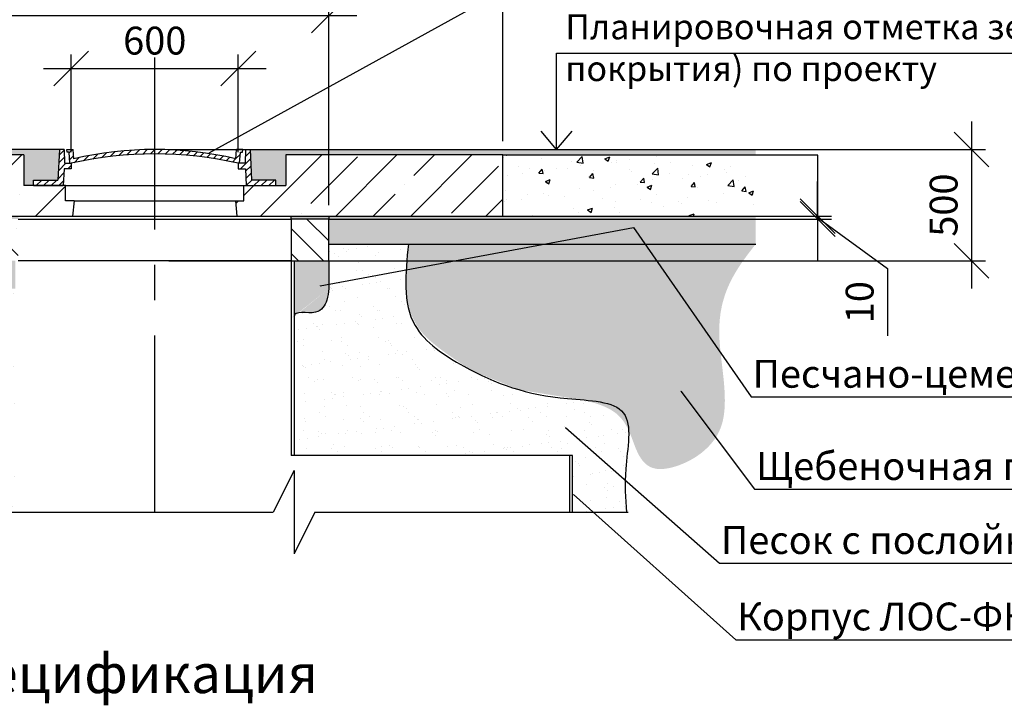
# Model space of a CAD drawing. Extents: x -90948 to 93541, y -82005 to -52290.
# Drawn here: x 60009 to 67079, y -59775 to -54850 of the extents above; entities that cross this region are included whole.
import ezdxf
from ezdxf import colors
from ezdxf.entities.mleader import LeaderData, LeaderLine
from ezdxf.math import Vec2, Vec3

# ---------------------------------------------------------------- set-up
doc = ezdxf.new("R2010")
doc.units = 0
doc.linetypes.add('осеваяX2', pattern=[101.60000000000001, 63.5, -12.7, 12.7, -12.7])
doc.layers.get('0').update_dxf_attribs({"linetype": 'CONTINUOUS'})
doc.layers.get('Defpoints').update_dxf_attribs({"linetype": 'CONTINUOUS'})
doc.layers.add('Оси', color=1, linetype='осеваяX2')
doc.layers.add('Размеры', color=96, linetype='CONTINUOUS')
doc.styles.add('GOST 2.304', font='CS_Gost2304.shx')
doc.styles.add('SPDS', font='spds.shx')
doc.styles.get("Standard").update_dxf_attribs({"font": 'isocp.shx'})
doc.dimstyles.new('SPDS', dxfattribs={"dimscale": 100, "dimtxt": 2.5, "dimasz": 2.5, "dimexe": 1.25, "dimexo": 0.625, "dimtad": 1, "dimdec": 0, "dimrnd": 0.001, "dimtxsty": 'GOST 2.304', "dimblk": 'ARCHTICK', "dimblk1": 'ARCHTICK', "dimblk2": 'ARCHTICK', "dimcen": 2.5, "dimdle": 2, "dimadec": 0, "dimazin": 2, "dimtfac": 0.75, "dimtdec": 4, "dimtmove": 1, "dimatfit": 3, "dimfxl": 1, "dimtolj": 1, "dimarcsym": 0})
doc.dimstyles.get("Standard").update_dxf_attribs({"dimtxt": 2.5, "dimasz": 2.5, "dimexe": 1.25, "dimexo": 0.625, "dimtad": 1, "dimdsep": 46, "dimtxsty": 'Standard', "dimcen": 2.5, "dimadec": 0, "dimazin": 0, "dimtfac": 1, "dimtmove": 0, "dimatfit": 0, "dimfxl": 1, "dimarcsym": 0})

# ---------------------------------------------------------------- blocks, each defined once
blk = doc.blocks.new('coperchio')
h = blk.add_hatch()
h.set_pattern_fill('ANSI31', color=256, scale=6)
h.set_pattern_definition([(45, (0, 0), (-13.47038418160373, 13.47038418160373), [])])
h.paths.add_polyline_path([(53528.24042357676, 5577.019947244503), (53440.74042357676, 5577.019947244504), (53435.18486802121, 5687.019947244508), (53418.96884241677, 5687.019947244508), (53417.93180537975, 5637.019947244507), (53393.24042357676, 5637.019947244508), (53393.24042357676, 5617.019947244508), (53419.04291649086, 5617.01994724451), (53421.82069426862, 5557.019947244507), (53528.24042357676, 5557.019947244503)])
edge = h.paths.add_edge_path()
edge.add_line((53401.07424999923, 5677.019947244508), (53407.88369420168, 5677.019947244507))
edge.add_line((53407.88369420168, 5677.019947244507), (53408.93762615341, 5687.019947244508))
edge.add_line((53408.93762615341, 5687.019947244508), (53386.64991422544, 5687.019947244508))
edge.add_line((53386.64991422544, 5687.019947244508), (53383.88590807762, 5653.074779029181))
edge.add_arc((53093.24042357675, 4425.764272169588), 1261.255675074921, 76.67694162697035, 103.323058373029)
edge.add_line((52802.5949390759, 5653.074779029183), (52799.83093292808, 5687.019947244508))
edge.add_line((52799.83093292808, 5687.019947244508), (52777.54322100011, 5687.019947244508))
edge.add_line((52777.54322100011, 5687.019947244508), (52778.59715295185, 5677.019947244507))
edge.add_line((52778.59715295185, 5677.019947244507), (52785.4065971543, 5677.019947244508))
edge.add_line((52785.4065971543, 5677.019947244508), (52788.86951642422, 5637.019947244508))
edge.add_line((52788.86951642422, 5637.019947244508), (52793.24042357675, 5637.019947244508))
edge.add_arc((53093.24042357675, 4329.240522388497), 1341.747749793798, 77.08008149181057, 102.91991850818908, ccw=False)
edge.add_line((53393.24042357675, 5637.019947244508), (53397.61133072931, 5637.019947244508))
edge.add_line((53397.61133072931, 5637.019947244508), (53401.07424999923, 5677.019947244508))
h.paths.add_polyline_path([(52767.43793066267, 5617.01994724451), (52793.24042357676, 5617.019947244508), (52793.24042357676, 5637.019947244508), (52788.86951642422, 5637.019947244508), (52768.54904177377, 5637.019947244507), (52767.51200473675, 5687.019947244508), (52751.29597913231, 5687.019947244508), (52745.74042357676, 5577.019947244504), (52658.24042357676, 5577.019947244503), (52658.24042357676, 5557.019947244512), (52764.6601528849, 5557.019947244507)])
at = {"lineweight": 30}
for p, q in [((52751.29597913232, 5687.019947244508), (52745.74042357676, 5577.019947244502)), ((52767.51200473676, 5687.019947244508), (52751.29597913232, 5687.019947244508)), ((52767.51200473675, 5687.019947244508), (52768.54904177377, 5637.019947244507)), ((52778.59715295185, 5677.019947244507), (52777.54322100012, 5687.019947244508)), ((52777.54322100011, 5687.019947244508), (52799.83093292808, 5687.019947244508)), ((52785.4065971543, 5677.019947244508), (52778.59715295185, 5677.019947244507)), ((52788.86951642422, 5637.019947244508), (52785.4065971543, 5677.019947244508)), ((52802.5949390759, 5653.07477902918), (52799.83093292808, 5687.019947244508)), ((53383.88590807762, 5653.07477902918), (53386.64991422544, 5687.019947244508)), ((53408.93762615342, 5687.019947244508), (53386.64991422545, 5687.019947244508)), ((53397.61133072931, 5637.019947244508), (53401.07424999923, 5677.019947244508)), ((53401.07424999923, 5677.019947244508), (53407.88369420168, 5677.019947244507)), ((53407.88369420168, 5677.019947244507), (53408.93762615341, 5687.019947244508)), ((53418.96884241676, 5687.019947244508), (53417.93180537975, 5637.019947244507)), ((53418.96884241676, 5687.019947244508), (53435.18486802121, 5687.019947244508)), ((53435.18486802121, 5687.019947244508), (53440.74042357676, 5577.019947244502)), ((52768.54904177378, 5637.019947244507), (52793.24042357676, 5637.019947244508)), ((52793.24042357676, 5637.019947244509), (52793.24042357676, 5617.019947244508)), ((53417.93180537974, 5637.019947244507), (53393.24042357676, 5637.019947244508)), ((53393.24042357676, 5637.019947244509), (53393.24042357676, 5617.019947244508)), ((52767.43793066267, 5617.019947244508), (52764.6601528849, 5557.019947244507)), ((52793.24042357675, 5617.019947244508), (52767.43793066267, 5617.01994724451)), ((53393.24042357678, 5617.019947244508), (53419.04291649086, 5617.01994724451)), ((53419.04291649086, 5617.019947244508), (53421.82069426862, 5557.019947244507)), ((52658.24042357676, 5557.019947244503), (52658.24042357676, 5577.019947244503)), ((52658.24042357676, 5577.019947244503), (52745.74042357676, 5577.019947244504)), ((52658.24042357676, 5557.019947244512), (52764.6601528849, 5557.019947244507)), ((53421.82069426862, 5557.019947244507), (53528.24042357676, 5557.019947244503)), ((53528.24042357676, 5577.019947244503), (53440.74042357676, 5577.019947244504)), ((53528.24042357676, 5557.019947244503), (53528.24042357676, 5577.019947244503))]:
    blk.add_line(p, q, dxfattribs=at)
for centre, radius, start, end in [((53093.24042357676, 4329.240522388574), 1341.747749793721, 77.08008149181019, 102.9199185081898), ((53093.24042357676, 4425.764272169604), 1261.255675074905, 76.6769416269705, 103.3230583730295)]:
    blk.add_arc(centre, radius, start, end, dxfattribs=at)
blk = doc.blocks.new('Тяжёлый люк')
h = blk.add_hatch(color=252)
h.dxf.hatch_style = 1
h.paths.add_polyline_path([(52751.29597913232, 5687.019947244508), (51135.59641824661, 5687.019947244508), (51152.41686851723, 5667.019947244508), (51843.24042357676, 5667.019947244509), (52623.24042357676, 5667.019947244509), (52623.24042357675, 5557.019947244508), (52658.24042357676, 5557.019947244508), (52658.24042357676, 5577.019947244503), (52745.74042357676, 5577.019947244504)])
h = blk.add_hatch()
h.set_pattern_fill('AR-CONC', color=32)
h.set_pattern_definition([(49.99999999999999, (0, 0), (182.184668996004, -15.93908553890309), [19.05, -209.55]), (355, (0, 0), (-35.24342142496934, 191.0568452390351), [15.24, -167.64058417]), (100.4514447, (15.182007, -1.3282535), (146.9412470903533, 175.1177519121951), [16.1900088, -178.0902446]), (46.18420000000001, (0, 50.8), (271.0790408921299, -42.04232793272715), [28.575, -314.325]), (96.63555760999996, (22.5899, 47.2965), (237.404134051503, 247.4261245977215), [24.28502314, -267.13560816]), (351.1841511700001, (0, 50.8), (237.404134064977, 247.4261245855326), [22.85996707, -251.45973192]), (21, (25.4, 38.1), (151.6143912691325, -102.2651981870876), [19.05, -209.55]), (326.0000000000001, (25.4, 38.1), (61.80202834764707, 184.1879661223193), [15.24, -167.64]), (71.45144499999999, (38.0345326, 29.5779001), (213.4164192787161, 81.92276888590524), [16.1900088, -178.0899376]), (37.50000000000001, (0, 0), (3.088603250591817, 84.55503887315311), [0, -165.608, 0, -170.18, 0, -168.275]), (7.499999999999999, (0, 0), (66.81966251030575, 100.1805748181195), [0, -97.02799999999999, 0, -161.798, 0, -64.135]), (327.5, (-56.642, 0), (135.5905951668714, -5.728743992673444), [0, -63.5, 0, -198.12, 0, -262.89]), (317.5, (-82.042, 0), (148.129181386018, 25.42649103333303), [0, -82.55, 0, -131.572, 0, -186.69])])
h.paths.add_polyline_path([(55250.50826165071, 5667.019947244508), (54343.24042357676, 5667.019947244509), (54343.24042357676, 5447.019947244509), (55250.83505903633, 5447.01994724451)])
h.paths.add_polyline_path([(51843.24042357676, 5667.019947244509), (51152.41686851723, 5667.019947244508), (51337.44182149394, 5447.01994724451), (51843.24042357676, 5447.019947244509)])
h = blk.add_hatch()
h.set_pattern_fill('ANSI35', color=256, scale=30)
h.set_pattern_definition([(45, (0, 0), (-134.7038418160373, 134.7038418160373), []), (45, (134.7039, 0), (-134.7038418160373, 134.7038418160373), [238.125, -47.625, 0, -47.625])])
h.paths.add_polyline_path([(52798.24042357676, 5447.019947244509), (52803.24042357676, 5502.019947244508), (52773.24042357676, 5502.019947244508), (52773.24042357676, 5557.019947244508), (52623.24042357675, 5557.019947244508), (52623.24042357676, 5667.019947244509), (51843.24042357676, 5667.019947244509), (51843.24042357676, 5447.019947244509)])
h.paths.add_polyline_path([(54343.24042357676, 5447.019947244509), (54343.24042357676, 5667.019947244509), (53563.24042357676, 5667.019947244509), (53563.24042357677, 5557.019947244508), (53413.24042357676, 5557.019947244508), (53413.24042357676, 5502.019947244508), (53383.24042357676, 5502.019947244508), (53388.24042357676, 5447.019947244509)])
h = blk.add_hatch(color=252)
h.dxf.hatch_style = 1
h.paths.add_polyline_path([(53563.24042357676, 5667.019947244509), (54343.24042357676, 5667.019947244509), (55250.50826165071, 5667.019947244508), (55250.47855279747, 5687.019947244508), (53435.18486802121, 5687.019947244508), (53440.74042357676, 5577.019947244504), (53528.24042357676, 5577.019947244503), (53528.24042357676, 5557.019947244508), (53563.24042357677, 5557.019947244508)])
h = blk.add_hatch()
h.set_pattern_fill('AR-SAND', color=10)
h.set_pattern_definition([(37.50000000000001, (0, 0), (-1.600031295984046, 48.94132373293424), [0, -38.608, 0, -43.18, 0, -41.275]), (7.499999999999999, (0, 0), (44.95232831380027, 71.68251005683543), [0, -20.828, 0, -34.798, 0, -13.335]), (327.5, (-31.242, 0), (79.0992370241458, 0.1437184678545762), [0, -12.7, 0, -45.72, 0, -59.69]), (317.5, (-31.242, 0), (76.35564524722972, 22.29293232572163), [0, -6.35, 0, -29.972, 0, -34.29])])
h.paths.add_polyline_path([(52468.13789567994, 5437.019947244509), (52468.13789567994, 5447.019947244509), (51843.24042357676, 5447.019947244509), (51337.44182149394, 5447.01994724451), (51421.544072847, 5347.019947244509), (52468.13789567994, 5347.019947244509)])
h.paths.add_polyline_path([(55250.83505903633, 5447.01994724451), (54343.24042357676, 5447.019947244509), (53718.13789567994, 5447.019947244509), (53718.13789567994, 5437.019947244509), (53718.13789567994, 5347.019947244509), (55250.98360330252, 5347.019947244509)])
edge = h.paths.add_edge_path()
edge.add_line((53718.13789567994, 5287.019947244509), (53593.13789567994, 5287.019947244509))
edge.add_line((53593.13789567994, 5287.019947244509), (53593.13789567994, 5085.660205957131))
edge.add_spline(control_points=[(53593.13789567995, 5085.660205957117), (53593.73972500888, 5111.547986016272), (53676.64021093195, 5082.601322382551), (53713.1266372163, 5139.875605477787), (53716.67078972782, 5173.217876384128), (53718.13789567994, 5187.019947244508)], knot_values=[0, 0, 0, 1.567173057992477e-10, 79.29941135435423, 138.5247248020227, 180.3580720047287, 180.3580720047287, 180.3580720047287, 180.3580720047287], degree=3, periodic=0)
edge.add_line((53718.13789567994, 5187.019947244509), (53718.13789567994, 5287.019947244509))
h.paths.add_polyline_path([(52593.13789567994, 5287.019947244509), (52468.34295147355, 5287.019947244509), (52468.34295147356, 5187.019947244404), (52593.13789567994, 5187.019947244425)])
h = blk.add_hatch(color=256)
h.dxf.hatch_style = 1
h.paths.add_polyline_path([(52603.34295147358, 5447.019947244509), (52468.13789567994, 5447.019947244509), (52468.13789567994, 5437.019947244509), (52603.34295147358, 5437.019947244509)])
h.paths.add_polyline_path([(53718.13789567994, 5447.019947244509), (53583.13789567994, 5447.019947244509), (53583.13789567994, 5437.019947244509), (53718.13789567994, 5437.019947244509)])
h = blk.add_hatch()
h.set_pattern_fill('ANSI35', color=256, scale=20, angle=90)
h.set_pattern_definition([(135, (50018.02378059053, 2178.01295428067), (-89.80256121069154, -89.80256121069152), []), (135, (50018.02378059053, 2267.81555428067), (-89.80256121069154, -89.80256121069152), [158.75, -31.75, 0, -31.75])])
h.paths.add_polyline_path([(52468.13789567994, 5287.019947244509), (52603.34295147358, 5287.019947244509), (52603.34295147358, 5437.019947244509), (52468.13789567994, 5437.019947244509)])
h.paths.add_polyline_path([(53718.13789567994, 5437.019947244509), (53583.13789567994, 5437.019947244509), (53583.13789567994, 5287.019947244509), (53718.13789567994, 5287.019947244509)])
h = blk.add_hatch()
h.set_pattern_fill('GRAVEL', color=256, scale=10)
h.set_pattern_definition([(228.0127875, (182.88, 254), (-2032.000000159581, -2285.999999858178), [34.172144, -3383.0483639565]), (184.969741, (160.02, 228.6), (3047.99999879405, 254.0000144697924), [58.640472, -5805.404889352399]), (132.5104471, (101.6, 223.52), (2540.000001072749, -2793.999999024596), [41.348152, -4093.47227941]), (267.273689, (2.54, 160.02), (254.0000005319725, 5079.999999973314), [53.40045199999999, -5286.643742573799]), (292.83365418, (0, 106.68), (-1270.000000106341, 3047.999999955546), [52.36337, -5183.9807745344]), (357.2736889999999, (20.32, 58.42), (-5079.999999973314, 254.0000005319728), [53.40045199999999, -5286.643742573799]), (37.69424047, (73.66000000000001, 55.88), (-3301.99999985359, -2540.000000190041), [70.61936599999999, -6991.311531424701]), (72.25532837, (129.54, 99.06), (1778.000000477929, 5587.999999847885), [66.671952, -6600.5256601905]), (121.42956562, (149.86, 162.56), (-2032.000000288312, 3301.999999822602), [53.5813, -5304.554569871201]), (175.2363583, (121.92, 208.28), (2793.999999959952, -254.0000004389256), [61.171328, -2997.393695]), (222.3974378, (60.96, 213.36), (-3047.999999902466, -2794.000000106399), [79.107792, -7831.677251217699]), (138.81407483, (254, 157.48), (-1777.999999893351, 1524.000000123918), [27.000454, -2673.0565824344]), (171.4692344, (233.68, 175.26), (3302.000000088965, -507.9999994237343), [51.36819799999999, -5085.463899704]), (225, (182.88, 182.88), (-3.552713678800501e-14, -254.0000000000239), [35.920934, -323.2893108428]), (203.19859051, (165.1, 213.36), (1270.000000034609, 507.9999999109334), [19.34413199999999, -1915.062236889399]), (291.80140949, (147.32, 205.74), (-254.0000000531496, 761.9999999822871), [27.356562, -1340.475299]), (30.96375653, (157.48, 180.34), (762.0000000186383, 507.9999999721125), [44.431966, -1436.629815291]), (161.56505118, (195.58, 203.2), (508.0000000132583, -253.9999999733753), [32.128714, -771.0898116828]), (16.389540334, (0, 205.74), (2540.000000000015, 762.0000000000243), [45.00880000000001, -4455.882667253901]), (70.34617594, (43.18000000000001, 218.44), (-1016.000000092931, -2793.999999967041), [37.759894, -3738.22156782]), (293.19859051, (195.58, 254), (-507.9999999113262, 1270.000000035529), [38.68801, -1895.718358889399]), (343.6104596700001, (210.82, 218.44), (-2540.000000053229, 761.9999998222859), [45.0088, -4455.882667253999]), (339.44395478, (0, 48.26000000000001), (-1269.999999999986, 508.000000000021), [43.40351999999999, -2126.7734313106]), (294.7751406, (40.64, 33.02), (-1270.000001511693, 2793.999999312726), [36.36721199999999, -3600.359338072]), (66.80140949, (198.12, 0), (507.9999999202298, 1270.00000003193), [38.68801000000001, -1895.7183588894]), (17.35402464, (213.36, 35.56), (-3301.999999934302, -1016.000000213246), [42.57827400000001, -4215.237598019999]), (69.44395478, (73.66000000000001, 0), (-508.0000000088461, -1269.999999996463), [21.70176, -2148.4751913106]), (101.309932474, (182.88, 0), (-254.00000000004, 1016.000000000037), [12.95146, -1282.1994964526]), (165.963756532, (180.34, 12.7), (761.9999999999513, -253.9999999999865), [52.36337, -994.9054589069]), (186.00900596, (129.54, 25.4), (2539.999999986537, 254.0000001329354), [48.52669999999999, -4804.136486333699]), (303.69006753, (157.48, 157.48), (-254.0000000352969, 507.9999999823702), [36.632388, -879.177635968]), (353.15722659, (177.8, 127), (4318.000000026568, -507.9999997739394), [63.955676, -6331.600906503099]), (60.9453959, (241.3, 119.38), (-1016.000000027969, -1777.999999984025), [26.150824, -2588.939231811]), (90, (254, 142.24), (-254, 254), [15.24, -238.76]), (120.25643716, (124.46, 33.02), (1015.999999875717, -1778.00000007098), [35.286696, -3493.39407732]), (48.01278749999999, (106.68, 63.5), (2032.000000167534, 2285.99999985102), [68.34428799999999, -3348.876219956499]), (0, (152.4, 114.3), (254, 254), [66.04, -187.96]), (325.3048465, (218.44, 114.3), (2540.000000962153, -1777.999998625458), [40.160956, -3975.931672414]), (254.0546040999999, (251.46, 91.44), (-253.9999999822557, -1016.000000004475), [36.98290799999999, -1812.1650038772]), (207.64597536, (241.3, 55.88), (-4826.000000177335, -2539.999999663075), [60.21450999999999, -5961.246442293799]), (175.42607874, (187.96, 27.94), (-3301.999999999883, 253.9999999999478), [63.702946, -6306.584645624])])
edge = h.paths.add_edge_path()
edge.add_spline(control_points=[(51421.544072847, 5347.019947244509), (51508.63485030108, 5270.518443086756), (51615.29256436675, 5088.254051979592), (51750.67396286669, 4999.639738086582), (51839.37212002323, 4892.369775795187), (51965.4168814219, 4773.440036891009), (52002.76347170477, 4675.49789588984), (52085.73565207754, 4575.628861477442), (52144.2829941404, 4532.046578189327), (52158.05884343732, 4475.848375997013), (52150.02293018418, 4476.995276657771), (52178.72261040309, 4410.47495106484)], knot_values=[0, 0, 0, 0, 332.0301724743281, 516.3200306514644, 713.548049898724, 855.6649321415659, 1064.321272888164, 1235.682737506865, 1323.408246569388, 1441.716055930259, 1534.193801779838, 1534.193801779838, 1534.193801779838, 1534.193801779838], degree=3, periodic=0)
edge.add_line((52178.72261040309, 4410.47495106484), (52339.9612766793, 4397.031390543362))
edge.add_line((52339.9612766793, 4397.031390543362), (52251.88216443537, 4567.356781649412))
edge.add_line((52251.88216443537, 4567.356781649412), (52249.39766309623, 5156.380617346237))
edge.add_line((52249.39766309623, 5156.380617346237), (52245.60520008035, 5186.740849543573))
edge.add_line((52245.60520008035, 5186.740849543573), (52224.42103587191, 5278.58535823602))
edge.add_line((52224.42103587191, 5278.58535823602), (52213.92154036937, 5309.789056263341))
edge.add_line((52213.92154036937, 5309.789056263341), (52201.65496651006, 5347.019947244509))
edge.add_line((52201.65496651006, 5347.019947244509), (51421.544072847, 5347.019947244509))
edge = h.paths.add_edge_path()
edge.add_spline(control_points=[(54618.70496767928, 4788.466028502895), (54738.14011871747, 4767.276242495143), (54792.77805095797, 4695.318523595519), (54832.76987325583, 4564.410683391807), (54901.98869269957, 4503.690644464936), (55194.05830393702, 4653.804082437825), (55069.34462830102, 5113.866773565553), (55183.26453376135, 5260.095233085664), (55250.98360330252, 5347.019947244509)], knot_values=[0, 0, 0, 0, 91.00104803244595, 159.7883652245538, 372.3883482429087, 576.5585892921938, 794.3678727873769, 1113.622746044141, 1113.622746044141, 1113.622746044141, 1113.622746044141], degree=3, periodic=0)
edge.add_line((55250.98360330252, 5347.019947244509), (54004.03508692593, 5347.019947244509))
edge.add_line((54004.03508692593, 5347.019947244509), (53992.81904988137, 5240.957637426896))
edge.add_line((53992.81904988137, 5240.957637426896), (53994.16163748924, 5215.704866793979))
edge.add_spline(control_points=[(53994.16163748924, 5215.704866793978), (53994.60923358806, 5185.276288863804), (54004.60953206624, 5112.799180506607), (54033.6163658493, 5045.287940516844), (54089.35534960441, 4983.493135386279), (54235.34779121344, 4890.638578732952)], knot_values=[0, 0, 0, 0, 41.83334720270599, 101.0586606503744, 180.358072004572, 180.3580720047287, 180.3580720047287, 180.3580720047287], degree=3, periodic=0)
edge.add_line((54235.34779121343, 4890.63857873298), (54403.67705557751, 4823.148709499953))
edge.add_line((54403.67705557751, 4823.148709499953), (54618.70496767929, 4788.466028502894))
h = blk.add_hatch()
h.set_pattern_fill('AR-SAND', color=30, scale=2)
h.set_pattern_definition([(37.50000000000001, (0, 0), (-3.200062591968091, 97.88264746586847), [0, -77.21600000000001, 0, -86.36, 0, -82.55]), (7.499999999999999, (0, 0), (89.90465662760053, 143.3650201136709), [0, -41.65600000000001, 0, -69.596, 0, -26.67]), (327.5, (-62.48399999999999, 0), (158.1984740482916, 0.2874369357091524), [0, -25.4, 0, -91.44, 0, -119.38]), (317.5, (-62.48399999999999, 0), (152.7112904944594, 44.58586465144326), [0, -12.7, 0, -59.944, 0, -68.58])])
edge = h.paths.add_edge_path()
edge.add_line((52593.13789567994, 5187.019947244425), (52468.34295147356, 5187.019947244404))
edge.add_line((52468.34295147356, 5187.019947244404), (52468.34295147355, 5287.019947244509))
edge.add_line((52468.34295147355, 5287.019947244509), (52468.13789567994, 5287.019947244509))
edge.add_line((52468.13789567994, 5287.019947244509), (52468.13789567994, 5347.019947244509))
edge.add_line((52468.13789567994, 5347.019947244509), (52201.65496651006, 5347.019947244509))
edge.add_spline(control_points=[(52201.65496651006, 5347.019947244509), (52224.42103587191, 5278.58535823602), (52264.06104505991, 5159.427865831168), (52231.01272366308, 4947.217874640364), (52212.20995912995, 4750.356900158591), (52247.10380864493, 4526.823001133636), (52341.93964935, 4433.96887245699), (52393.13789567994, 4383.840476721847)], knot_values=[0, 0, 0, 0, 212.5742082429019, 370.1316829860526, 633.7014622250512, 811.8710447194962, 1020.910298685596, 1020.910298685596, 1020.910298685596, 1020.910298685596], degree=3, periodic=0)
edge.add_line((52393.13789567993, 4383.840476721847), (52593.13789567994, 4383.840476721847))
edge.add_line((52593.13789567994, 4383.840476721847), (52593.13789567994, 4587.019947244509))
edge.add_line((52593.13789567994, 4587.019947244509), (52593.13789567994, 5187.019947244425))
edge = h.paths.add_edge_path()
edge.add_spline(control_points=[(54786.58156552653, 4383.840476721847), (54783.10941710773, 4433.393543196575), (54775.1780487939, 4546.806869576852), (54828.24911613863, 4784.112816600174), (54486.1407492681, 4785.465380217001), (54255.35533984892, 4865.954477088208), (53972.88746576571, 5052.478423134568), (53992.81904988137, 5240.957637426896), (54004.03508692593, 5347.019947244509)], knot_values=[0, 0, 0, 0, 155.6752177088695, 356.2574411151709, 563.5261018775656, 954.3508759524725, 1182.19978906032, 1475.418542757443, 1475.418542757443, 1475.418542757443, 1475.418542757443], degree=3, periodic=0)
edge.add_line((54004.03508692593, 5347.019947244509), (53718.13789567994, 5347.019947244509))
edge.add_line((53718.13789567994, 5347.019947244509), (53718.13789567994, 5287.019947244509))
edge.add_line((53718.13789567994, 5287.019947244509), (53718.13789567994, 5187.019947244508))
edge.add_spline(control_points=[(53718.13789567994, 5187.019947244508), (53716.67078972782, 5173.217876384128), (53713.1266372163, 5139.875605477787), (53676.64021093195, 5082.601322382551), (53593.73972500888, 5111.547986016272), (53593.13789567995, 5085.660205957117)], knot_values=[0, 0, 0, 0, 41.83334720270599, 101.0586606503744, 180.358072004572, 180.3580720047287, 180.3580720047287, 180.3580720047287], degree=3, periodic=0)
edge.add_line((53593.13789567994, 5085.660205957159), (53593.13789567994, 4587.019947244509))
edge.add_line((53593.13789567994, 4587.019947244509), (54593.13789567994, 4587.019947244509))
edge.add_line((54593.13789567994, 4587.019947244509), (54593.13789567994, 4383.840476721847))
edge.add_line((54593.13789567994, 4383.840476721847), (54786.58156552653, 4383.840476721847))
for p, q in [((52751.29597913231, 5687.019947244508), (51135.59641824661, 5687.019947244508)), ((53435.18486802121, 5687.019947244508), (55250.47855279747, 5687.019947244508)), ((54343.24042357676, 5667.019947244509), (55250.5082616507, 5667.019947244508)), ((52773.24042357676, 5557.019947244508), (53413.24042357676, 5557.019947244508)), ((52803.24042357676, 5502.019947244508), (53383.24042357676, 5502.019947244508)), ((52798.24042357676, 5447.019947244509), (53388.24042357676, 5447.019947244509)), ((53583.13789567994, 5437.019947244509), (53583.13789567994, 5447.019947244509)), ((53718.13789567994, 5447.019947244509), (53718.13789567994, 5437.019947244509)), ((54343.24042357676, 5447.019947244509), (55250.98360330252, 5447.01994724451)), ((52603.34295147358, 5437.019947244509), (53583.13789567994, 5437.019947244509)), ((53718.13789567994, 5347.019947244509), (55250.98360330252, 5347.019947244509)), ((53583.13789567994, 5287.019947244509), (52603.34295147358, 5287.019947244509)), ((53718.13789567994, 5287.019947244509), (53718.13789567994, 5187.019947244508)), ((53593.13789567993, 4533.840476721847), (53518.13789567993, 4383.840476721847)), ((53593.13789567993, 4533.840476721847), (53593.13789567993, 4233.840476721847)), ((52393.13789567993, 4383.840476721847), (53518.13789567993, 4383.840476721848)), ((53668.13789567993, 4383.840476721847), (53593.13789567993, 4233.840476721847)), ((53668.13789567993, 4383.840476721847), (54793.13789567994, 4383.840476721847))]:
    blk.add_line(p, q)
at = {"lineweight": 30}
for p, q in [((52623.24042357676, 5667.019947244509), (52623.24042357675, 5557.019947244508)), ((53563.24042357676, 5667.019947244509), (53563.24042357677, 5557.019947244508)), ((52773.24042357676, 5557.019947244508), (52623.24042357676, 5557.019947244508)), ((52773.24042357676, 5502.019947244508), (52773.24042357676, 5557.019947244508)), ((53413.24042357676, 5502.019947244508), (53413.24042357676, 5557.019947244508)), ((53413.24042357676, 5557.019947244508), (53563.24042357676, 5557.019947244508)), ((52803.24042357676, 5502.019947244508), (52773.24042357676, 5502.019947244508)), ((52803.24042357676, 5502.019947244508), (52798.24042357676, 5447.019947244509)), ((53383.24042357676, 5502.019947244508), (53413.24042357676, 5502.019947244508)), ((53383.24042357676, 5502.019947244508), (53388.24042357676, 5447.019947244509)), ((53583.13789567994, 5437.019947244509), (53583.13789567994, 5287.019947244509)), ((53583.13789567994, 5287.019947244509), (53583.13789567994, 4587.019947244509)), ((53593.13789567994, 5287.019947244509), (53593.13789567994, 4587.019947244509)), ((54593.13789567994, 4587.019947244509), (53583.13789567994, 4587.019947244509)), ((54583.13789567993, 4383.840476721847), (54583.13789567994, 4587.019947244509)), ((54593.13789567994, 4383.840476721847), (54593.13789567994, 4587.019947244509))]:
    blk.add_line(p, q, dxfattribs=at)
for points in [[(52623.24042357676, 5667.019947244509), (51843.24042357676, 5667.019947244509), (51843.24042357676, 5447.019947244509), (52798.24042357676, 5447.019947244509)], [(53388.24042357676, 5447.019947244509), (54343.24042357676, 5447.019947244509), (54343.24042357676, 5667.019947244509), (53563.24042357676, 5667.019947244509)], [(53583.13789567994, 5287.019947244509), (53718.13789567994, 5287.019947244509), (53718.13789567994, 5437.019947244509), (53583.13789567994, 5437.019947244509)]]:
    blk.add_lwpolyline(points, dxfattribs=at)
for points in [[(54004.03508692593, 5347.019947244509), (54027.8095912303, 5054.766614560731), (54202.32604040614, 4908.277242347304), (54575.46302119113, 4792.032682898836), (54776.07429683016, 4739.923050193208), (54784.09874953084, 4539.50140339459), (54786.58991907298, 4383.721258484812)], [(53718.13789567994, 5187.019947244508), (53710.84066780182, 5145.827964972748), (53670.67006511503, 5102.308309266911), (53593.13789567994, 5085.660205957218), (53593.13789567994, 5084.132366960736)]]:
    blk.add_spline(points, degree=3)
at = {"layer": 'Оси', "linetype": 'осеваяX2', "ltscale": 10}
blk.add_line((53093.24042357676, 4383.840476721848), (53093.24042357676, 6018.685448302618), dxfattribs=at)
at = {"color": 1}
blk.add_blockref('coperchio', (0, 0), dxfattribs=at)
blk = doc.blocks.new('_Oblique')
at = {"color": 0, "linetype": 'ByBlock', "lineweight": -2}
blk.add_line((-0.5, -0.5), (0.5, 0.5), dxfattribs=at)
blk = doc.blocks.new('*D165')
at = {"layer": 'Defpoints', "color": 0, "transparency": 16777216}
for p in [(61578.60187150922, -55200.15238732057), (60378.60187150922, -55901.71890168994), (61578.60187150922, -55901.71890168994)]:
    blk.add_point(p, dxfattribs=at)
at = {"layer": 'Размеры', "color": 0, "lineweight": -2, "transparency": 16777216}
for p, q in [((60378.60187150922, -55801.71890168994), (60378.60187150922, -55100.15238732057)), ((61578.60187150922, -55801.71890168994), (61578.60187150922, -55100.15238732057)), ((60178.60187150922, -55200.15238732057), (61778.60187150922, -55200.15238732057))]:
    blk.add_line(p, q, dxfattribs=at)
at = {"layer": 'Размеры', "color": 0, "lineweight": -2, "transparency": 16777216, "xscale": 250, "yscale": 250, "zscale": 250, "rotation": 180}
blk.add_blockref('_Oblique', (60378.60187150922, -55200.15238732057), dxfattribs=at)
at = {"layer": 'Размеры', "color": 0, "lineweight": -2, "transparency": 16777216, "xscale": 250, "yscale": 250, "zscale": 250}
blk.add_blockref('_Oblique', (61578.60187150922, -55200.15238732057), dxfattribs=at)
at = {"layer": 'Размеры', "color": 0, "lineweight": 9, "transparency": 16777216, "insert": (60978.60187150922, -55000.15238732057), "char_height": 200, "attachment_point": 5, "style": 'GOST 2.304', "bg_fill": 3, "box_fill_scale": 1.1, "bg_fill_color": 256, "bg_fill_true_color": 13158600, "bg_fill_transparency": 0}
blk.add_mtext('\\A1;600', dxfattribs=at)
blk = doc.blocks.new('*D166')
at = {"color": 0, "lineweight": -2, "transparency": 16777216}
for p, q in [((63479.22687150922, -55821.71890168994), (65739.63271742019, -55821.71890168994)), ((65738.38271742019, -55824.21890168994), (65738.38271742019, -56259.21890168994)), ((65294.71323096074, -56261.71890168994), (65739.63271742019, -56261.71890168994))]:
    blk.add_line(p, q, dxfattribs=at)
at = {"color": 0, "transparency": 16777216}
for points in [[(65737.96605075352, -55824.21890168994), (65738.79938408686, -55824.21890168994), (65738.38271742019, -55821.71890168994)], [(65737.96605075352, -56259.21890168994), (65738.79938408686, -56259.21890168994), (65738.38271742019, -56261.71890168994)]]:
    blk.add_solid(points, dxfattribs=at)
at = {"layer": 'Defpoints', "color": 0, "transparency": 16777216}
for p in [(63478.60187150922, -55821.71890168994), (65294.08823096074, -56261.71890168994), (65738.38271742019, -56261.71890168994)]:
    blk.add_point(p, dxfattribs=at)
at = {"color": 0, "transparency": 16777216, "insert": (65736.50747135721, -56041.71890168993), "char_height": 2.5, "attachment_point": 5, "rotation": 90}
blk.add_mtext('220', dxfattribs=at)
blk = doc.blocks.new('*D167')
at = {"color": 0, "lineweight": -2, "transparency": 16777216}
for p, q in [((62229.02181571558, -56281.71890168994), (65739.6327174202, -56281.71890168994)), ((65738.3827174202, -56284.21890168994), (65738.3827174202, -56579.21890168994)), ((62229.02181571558, -56581.71890168994), (65739.6327174202, -56581.71890168994))]:
    blk.add_line(p, q, dxfattribs=at)
at = {"color": 0, "transparency": 16777216}
for points in [[(65737.96605075353, -56284.21890168994), (65738.79938408687, -56284.21890168994), (65738.3827174202, -56281.71890168994)], [(65737.96605075353, -56579.21890168994), (65738.79938408687, -56579.21890168994), (65738.3827174202, -56581.71890168994)]]:
    blk.add_solid(points, dxfattribs=at)
at = {"layer": 'Defpoints', "color": 0, "transparency": 16777216}
for p in [(62228.39681571558, -56281.71890168994), (62228.39681571558, -56581.71890168994), (65738.3827174202, -56581.71890168994)]:
    blk.add_point(p, dxfattribs=at)
at = {"color": 0, "transparency": 16777216, "insert": (65736.50771742022, -56431.71890168993), "char_height": 2.5, "attachment_point": 5, "rotation": 90}
blk.add_mtext('150', dxfattribs=at)
blk = doc.blocks.new('*D168')
at = {"layer": 'Defpoints', "color": 0, "transparency": 16777216}
for p in [(65294.08823096074, -56261.71890168994), (65294.08823096074, -56281.71890168994), (65738.3827174202, -56281.71890168994)]:
    blk.add_point(p, dxfattribs=at)
at = {"layer": 'Размеры', "color": 0, "lineweight": -2, "transparency": 16777216}
for p, q in [((65738.3827174202, -56261.71890168994), (65738.3827174202, -56011.71890168994)), ((65394.08823096074, -56261.71890168994), (65838.3827174202, -56261.71890168994)), ((65738.3827174202, -56261.71890168994), (65738.3827174202, -56281.71890168994)), ((65738.3827174202, -56261.71890168994), (65738.3827174202, -56281.71890168994)), ((65738.3827174202, -56271.71890168994), (66240.04383086531, -56636.22428999586)), ((65394.08823096074, -56281.71890168994), (65838.3827174202, -56281.71890168994)), ((65738.3827174202, -56281.71890168994), (65738.3827174202, -56531.71890168994)), ((66240.04383086531, -56636.22428999586), (66240.04383086531, -57121.93857571014))]:
    blk.add_line(p, q, dxfattribs=at)
at = {"layer": 'Размеры', "color": 0, "lineweight": -2, "transparency": 16777216, "xscale": 250, "yscale": 250, "zscale": 250}
for p, rotation in [((65738.3827174202, -56261.71890168994), 270), ((65738.3827174202, -56281.71890168994), 90)]:
    blk.add_blockref('_Oblique', p, dxfattribs=dict(at, rotation=rotation))
at = {"layer": 'Размеры', "color": 0, "lineweight": 9, "transparency": 16777216, "insert": (66040.04383086532, -56879.081432853), "char_height": 200, "attachment_point": 5, "rotation": 90, "style": 'GOST 2.304', "bg_fill": 3, "box_fill_scale": 1.1, "bg_fill_color": 256, "bg_fill_true_color": 13158600, "bg_fill_transparency": 0}
blk.add_mtext('\\A1;10', dxfattribs=at)
blk = doc.blocks.new('*D170')
at = {"layer": 'Defpoints', "color": 0, "transparency": 16777216}
for p in [(63478.60187150922, -54364.97718298897), (58478.60187150922, -55821.71890168994), (63478.60187150922, -55821.71890168994)]:
    blk.add_point(p, dxfattribs=at)
at = {"layer": 'Размеры', "color": 0, "lineweight": -2, "transparency": 16777216}
for p, q in [((58478.60187150922, -55721.71890168994), (58478.60187150922, -54264.97718298897)), ((63478.60187150922, -55721.71890168994), (63478.60187150922, -54264.97718298897)), ((58278.60187150922, -54364.97718298897), (63678.60187150922, -54364.97718298897))]:
    blk.add_line(p, q, dxfattribs=at)
at = {"layer": 'Размеры', "color": 0, "lineweight": -2, "transparency": 16777216, "xscale": 250, "yscale": 250, "zscale": 250, "rotation": 180}
blk.add_blockref('_Oblique', (58478.60187150922, -54364.97718298897), dxfattribs=at)
at = {"layer": 'Размеры', "color": 0, "lineweight": -2, "transparency": 16777216, "xscale": 250, "yscale": 250, "zscale": 250}
blk.add_blockref('_Oblique', (63478.60187150922, -54364.97718298897), dxfattribs=at)
at = {"layer": 'Размеры', "color": 0, "lineweight": 9, "transparency": 16777216, "insert": (60978.60187150922, -54164.97718298897), "char_height": 200, "attachment_point": 5, "style": 'GOST 2.304', "bg_fill": 3, "box_fill_scale": 1.1, "bg_fill_color": 256, "bg_fill_true_color": 13158600, "bg_fill_transparency": 0}
blk.add_mtext('\\A1;2500', dxfattribs=at)
blk = doc.blocks.new('*D171')
at = {"layer": 'Defpoints', "color": 0, "transparency": 16777216}
for p in [(62228.39681571558, -54820.41238493385), (59728.39681571558, -56281.71890168994), (62228.39681571558, -56281.71890168994)]:
    blk.add_point(p, dxfattribs=at)
at = {"layer": 'Размеры', "color": 0, "lineweight": -2, "transparency": 16777216}
for p, q in [((59728.39681571558, -56181.71890168994), (59728.39681571558, -54720.41238493385)), ((62228.39681571558, -56181.71890168994), (62228.39681571558, -54720.41238493385)), ((59528.39681571558, -54820.41238493385), (62428.39681571558, -54820.41238493385))]:
    blk.add_line(p, q, dxfattribs=at)
at = {"layer": 'Размеры', "color": 0, "lineweight": -2, "transparency": 16777216, "xscale": 250, "yscale": 250, "zscale": 250, "rotation": 180}
blk.add_blockref('_Oblique', (59728.39681571558, -54820.41238493385), dxfattribs=at)
at = {"layer": 'Размеры', "color": 0, "lineweight": -2, "transparency": 16777216, "xscale": 250, "yscale": 250, "zscale": 250}
blk.add_blockref('_Oblique', (62228.39681571558, -54820.41238493385), dxfattribs=at)
at = {"layer": 'Размеры', "color": 0, "lineweight": 9, "transparency": 16777216, "insert": (60978.39681571558, -54620.41238493385), "char_height": 200, "attachment_point": 5, "style": 'GOST 2.304', "bg_fill": 3, "box_fill_scale": 1.1, "bg_fill_color": 256, "bg_fill_true_color": 13158600, "bg_fill_transparency": 0}
blk.add_mtext('\\A1;1250', dxfattribs=at)
blk = doc.blocks.new('*D177')
at = {"layer": 'Defpoints', "color": 0, "transparency": 16777216}
for p in [(60978.60187150922, -55781.71890168994), (60978.60187150922, -56581.71890168994), (66842.9408684946, -56581.71890168994)]:
    blk.add_point(p, dxfattribs=at)
at = {"layer": 'Размеры', "color": 0, "lineweight": -2, "transparency": 16777216}
for p, q in [((66842.9408684946, -55581.71890168994), (66842.9408684946, -56781.71890168994)), ((61078.60187150922, -55781.71890168994), (66942.9408684946, -55781.71890168994)), ((61078.60187150922, -56581.71890168994), (66942.9408684946, -56581.71890168994))]:
    blk.add_line(p, q, dxfattribs=at)
at = {"layer": 'Размеры', "color": 0, "lineweight": -2, "transparency": 16777216, "xscale": 250, "yscale": 250, "zscale": 250}
for p, rotation in [((66842.9408684946, -55781.71890168994), 90), ((66842.9408684946, -56581.71890168994), 270)]:
    blk.add_blockref('_Oblique', p, dxfattribs=dict(at, rotation=rotation))
at = {"layer": 'Размеры', "color": 0, "lineweight": 9, "transparency": 16777216, "insert": (66642.94086849461, -56181.71890168993), "char_height": 200, "attachment_point": 5, "rotation": 90, "style": 'GOST 2.304', "bg_fill": 3, "box_fill_scale": 1.1, "bg_fill_color": 256, "bg_fill_true_color": 13158600, "bg_fill_transparency": 0}
blk.add_mtext('\\A1;500', dxfattribs=at)

msp = doc.modelspace()

# ---------------------------------------------------------------- linework, layer by layer
for p, q in [((63863.63554616417, -55781.71890168994), (63863.63554616417, -55091.04457647461)), ((63863.63554616417, -55091.04457647461), (68941.87481154845, -55091.04457647461)), ((63863.63554616417, -55781.71890168994), (63752.52856563865, -55649.65963885892)), ((63863.63554616417, -55781.71890168994), (63974.74252668967, -55649.65963885892))]:
    msp.add_line(p, q)

# ---------------------------------------------------------------- block references
at = {"color": 1, "xscale": 2, "yscale": 2, "zscale": 2}
msp.add_blockref('Тяжёлый люк', (-45207.8789756443, -67155.75879617895), dxfattribs=at)

# ---------------------------------------------------------------- texts
at = {"style": 'SPDS'}
for s, width, gutter_width, insert, char_height, attachment_point in [('Планировочная отметка земли (дорожного покрытия) по проекту', 5572.10096284085, 1000, (63926.10724999836, -54810.69853552482), 180, 1), ('Спецификация', 12000, 1500, (60726.86986456421, -59547.74157892751, -348.8421062845798), 280, 5)]:
    msp.add_mtext_dynamic_manual_height_columns(s, width=width, gutter_width=gutter_width, heights=[0], dxfattribs=dict(at, insert=insert, char_height=char_height, attachment_point=attachment_point))

# ---------------------------------------------------------------- dimensions: what is measured, and where the dimension line sits
dim = msp.add_linear_dim(base=(65738.38271742019, -56261.71890168994), p1=(63478.60187150922, -55821.71890168994), p2=(65294.08823096074, -56261.71890168994), angle=90, text='220', dimstyle='Standard')
dim.commit()
dim.dimension.update_dxf_attribs({"geometry": '*D166', "text_midpoint": (65738.3827174202, -56041.71890168993), "dimtype": 160})
dim = msp.add_linear_dim(base=(65738.3827174202, -56581.71890168994), p1=(62228.39681571558, -56281.71890168994), p2=(62228.39681571558, -56581.71890168994), angle=90, text='150', dimstyle='Standard')
dim.commit()
dim.dimension.update_dxf_attribs({"geometry": '*D167', "text_midpoint": (65736.50771742022, -56431.71890168993)})

# ---------------------------------------------------------------- leaders
ml = msp.add_multileader_mtext('Standard')
ml.set_content('Люк и обечайка\\PГОСТ 3634-99', color=256, style='SPDS')
ml.set_leader_properties()
ml.build(insert=Vec2(0, 0))
ml.multileader.update_dxf_attribs({"text_left_attachment_type": 6, "text_right_attachment_type": 6, "arrow_head_size": 10})
ctx = ml.context
ctx.base_point, ctx.char_height, ctx.arrow_head_size, ctx.plane_origin = Vec3(64246.94872364646, -54219.45996009387), 200, 10, Vec3(62709.56555839944, -50953.10111598887)
ctx.left_attachment, ctx.right_attachment = 6, 6
notes = []
notes.append((ctx, [(0, (1, 1, 0), (64238.94872364646, -54219.45996009387), (1, 0), 8, [(0, [(61360.69530571929, -55810.82532700941)], 0, [])])]))
ctx.mtext.insert, ctx.mtext.flow_direction = Vec3(64248.94872364646, -53979.45996009387), 5
ml = msp.add_multileader_mtext('Standard')
ml.set_content('Песчано-цементная подготовка', color=256, style='SPDS')
ml.set_leader_properties()
ml.build(insert=Vec2(0, 0))
ml.multileader.update_dxf_attribs({"text_left_attachment_type": 6, "text_right_attachment_type": 6, "arrow_head_size": 10})
ctx = ml.context
ctx.base_point, ctx.char_height, ctx.arrow_head_size, ctx.plane_origin = Vec3(65268.72910091456, -57560.2059451161), 200, 10, Vec3(67359.23849584404, -54925.85240147122)
ctx.left_attachment, ctx.right_attachment = 6, 6
notes.append((ctx, [(0, (1, 1, 0), (65260.72910091456, -57560.2059451161), (1, 0), 8, [(1, [(62156.42777083252, -56763.09496399392), (64415.06444500221, -56342.82287386234)], 0, [])])]))
ctx.mtext.insert, ctx.mtext.flow_direction = Vec3(65270.72910091456, -57293.53927844943), 5
ml = msp.add_multileader_mtext('Standard')
ml.set_content('Щебеночная подготовка', color=256, style='SPDS')
ml.set_leader_properties()
ml.build(insert=Vec2(0, 0))
ml.multileader.update_dxf_attribs({"text_left_attachment_type": 6, "text_right_attachment_type": 6, "arrow_head_size": 10})
ctx = ml.context
ctx.base_point, ctx.char_height, ctx.arrow_head_size, ctx.plane_origin = Vec3(65294.10532152979, -58223.22619547224), 200, 10, Vec3(66565.70025664484, -55658.19141653015)
ctx.left_attachment, ctx.right_attachment = 6, 6
notes.append((ctx, [(0, (1, 1, 0), (65286.10532152979, -58223.22619547224), (1, 0), 8, [(0, [(64750.98846469334, -57511.47745575794)], 0, [])])]))
ctx.mtext.insert, ctx.mtext.flow_direction = Vec3(65296.10532152979, -57956.55952880558), 5
ml = msp.add_multileader_mtext('Standard')
ml.set_content('Песок с послойным уплотнением', color=256, style='SPDS')
ml.set_leader_properties()
ml.build(insert=Vec2(0, 0))
ml.multileader.update_dxf_attribs({"text_left_attachment_type": 6, "text_right_attachment_type": 6, "arrow_head_size": 10})
ctx = ml.context
ctx.base_point, ctx.char_height, ctx.arrow_head_size, ctx.plane_origin = Vec3(65041.95463619177, -58754.8927272223), 200, 10, Vec3(66390.77023472874, -56469.99399490356)
ctx.left_attachment, ctx.right_attachment = 6, 6
notes.append((ctx, [(0, (1, 1, 0), (65033.95463619177, -58754.8927272223), (1, 0), 8, [(0, [(63920.90884164291, -57772.73351619541)], 0, [])])]))
ctx.mtext.insert, ctx.mtext.flow_direction = Vec3(65043.95463619177, -58488.22606055564), 5
ml = msp.add_multileader_mtext('Standard')
ml.set_content('Корпус ЛОС-ФК-МУ', color=256, style='SPDS')
ml.set_leader_properties()
ml.build(insert=Vec2(0, 0))
ml.multileader.update_dxf_attribs({"text_left_attachment_type": 6, "text_right_attachment_type": 6, "arrow_head_size": 10})
ctx = ml.context
ctx.base_point, ctx.char_height, ctx.arrow_head_size, ctx.plane_origin = Vec3(65159.0276468728, -59303.74424378703), 200, 10, Vec3(73902.68042125223, -50777.07066062558)
ctx.left_attachment, ctx.right_attachment = 6, 6
notes.append((ctx, [(0, (1, 1, 0), (65151.0276468728, -59303.74424378703), (1, 0), 8, [(0, [(63978.39681571558, -58254.07797058701)], 0, [])])]))
ctx.mtext.insert, ctx.mtext.flow_direction = Vec3(65161.0276468728, -59037.07757712036), 5
for ctx, leaders in notes:
    for number, flags, end, landing, length, lines in leaders:
        leader = LeaderData()
        leader.index, (leader.has_last_leader_line, leader.has_dogleg_vector, leader.attachment_direction) = number, flags
        leader.last_leader_point, leader.dogleg_vector, leader.dogleg_length = Vec3(end), Vec3(landing), length
        for number, points, colour, breaks in lines:
            line = LeaderLine()
            line.index, line.vertices, line.color, line.breaks = number, Vec3.list(points), colors.encode_raw_color(colour), breaks
            leader.lines.append(line)
        ctx.leaders.append(leader)

# ---------------------------------------------------------------- next in the draw order: dimensions: what is measured, and where the dimension line sits
at = {"layer": 'Размеры', "color": 0, "lineweight": 9}
dim = msp.add_linear_dim(base=(61578.60187150922, -55200.15238732057), p1=(60378.60187150922, -55901.71890168994), p2=(61578.60187150922, -55901.71890168994), text='600', dimstyle='SPDS', override={"dimscale": 1, "dimtxt": 200, "dimasz": 250, "dimexe": 100, "dimexo": 100, "dimgap": 100, "dimblk1": 'Oblique', "dimblk2": 'Oblique', "dimsah": 1, "dimcen": 5, "dimdle": 200, "dimatfit": 1, "dimtfill": 1}, dxfattribs=at)
dim.commit()
dim.dimension.update_dxf_attribs({"geometry": '*D165', "text_midpoint": (60978.60187150922, -55000.15238732057)})
dim = msp.add_linear_dim(base=(65738.3827174202, -56281.71890168994), p1=(65294.08823096074, -56261.71890168994), p2=(65294.08823096074, -56281.71890168994), angle=90, text='10', dimstyle='SPDS', override={"dimscale": 1, "dimtxt": 200, "dimasz": 250, "dimexe": 100, "dimexo": 100, "dimgap": 100, "dimblk1": 'Oblique', "dimblk2": 'Oblique', "dimsah": 1, "dimcen": 5, "dimdle": 200, "dimatfit": 1, "dimtfill": 1}, dxfattribs=at)
dim.commit()
dim.dimension.update_dxf_attribs({"geometry": '*D168', "text_midpoint": (66240.04383086532, -56736.22428999585), "dimtype": 160})

# ---------------------------------------------------------------- next in the draw order: dimensions: what is measured, and where the dimension line sits
dim = msp.add_linear_dim(base=(63478.60187150922, -54364.97718298897), p1=(58478.60187150922, -55821.71890168994), p2=(63478.60187150922, -55821.71890168994), text='2500', dimstyle='SPDS', override={"dimscale": 1, "dimtxt": 200, "dimasz": 250, "dimexe": 100, "dimexo": 100, "dimgap": 100, "dimblk1": 'Oblique', "dimblk2": 'Oblique', "dimsah": 1, "dimcen": 5, "dimdle": 200, "dimatfit": 1, "dimtfill": 1}, dxfattribs=at)
dim.commit()
dim.dimension.update_dxf_attribs({"geometry": '*D170', "text_midpoint": (60978.60187150922, -54164.97718298897)})

# ---------------------------------------------------------------- next in the draw order: dimensions: what is measured, and where the dimension line sits
dim = msp.add_linear_dim(base=(62228.39681571558, -54820.41238493385), p1=(59728.39681571558, -56281.71890168994), p2=(62228.39681571558, -56281.71890168994), text='1250', dimstyle='SPDS', override={"dimscale": 1, "dimtxt": 200, "dimasz": 250, "dimexe": 100, "dimexo": 100, "dimgap": 100, "dimblk1": 'Oblique', "dimblk2": 'Oblique', "dimsah": 1, "dimcen": 5, "dimdle": 200, "dimatfit": 1, "dimtfill": 1}, dxfattribs=at)
dim.commit()
dim.dimension.update_dxf_attribs({"geometry": '*D171', "text_midpoint": (60978.39681571558, -54620.41238493385)})

# ---------------------------------------------------------------- next in the draw order: dimensions: what is measured, and where the dimension line sits
dim = msp.add_linear_dim(base=(66842.9408684946, -56581.71890168994), p1=(60978.60187150922, -55781.71890168994), p2=(60978.60187150922, -56581.71890168994), angle=90, text='500', dimstyle='SPDS', override={"dimscale": 1, "dimtxt": 200, "dimasz": 250, "dimexe": 100, "dimexo": 100, "dimgap": 100, "dimblk1": 'Oblique', "dimblk2": 'Oblique', "dimsah": 1, "dimcen": 5, "dimdle": 200, "dimatfit": 1, "dimtfill": 1}, dxfattribs=at)
dim.commit()
dim.dimension.update_dxf_attribs({"geometry": '*D177', "text_midpoint": (66642.94086849461, -56181.71890168993)})

doc.saveas('drawing.dxf')
